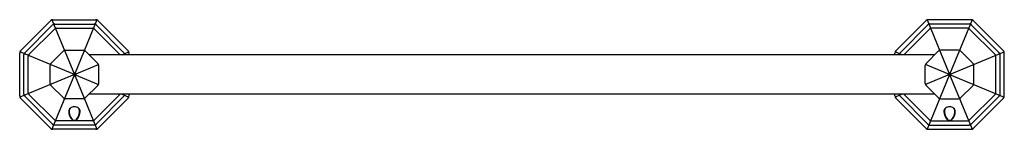
# Model space of a CAD drawing. Units: inches. Extents: x 5179.7 to 5199.9, y 465.3 to 467.5.
import ezdxf

# ---------------------------------------------------------------- set-up
doc = ezdxf.new("R2010")
doc.units = ezdxf.units.IN
doc.header["$LTSCALE"] = 0.64311
doc.header["$MEASUREMENT"] = 0
doc.layers.get('0').update_dxf_attribs({"color": 255, "linetype": 'CONTINUOUS'})
doc.layers.get('Defpoints').update_dxf_attribs({"linetype": 'CONTINUOUS'})
doc.styles.get("Standard").update_dxf_attribs({"font": 'txt', "width": 0.8})

msp = doc.modelspace()

# ---------------------------------------------------------------- linework, layer by layer
for p, q in [((5179.702, 466.885), (5180.326, 467.509)), ((5179.789, 466.848), (5180.362, 467.421)), ((5180.345, 467.521), (5180.809, 466.401)), ((5180.368, 467.526), (5181.25, 467.526)), ((5180.404, 467.438), (5181.214, 467.438)), ((5181.273, 467.521), (5180.809, 466.401)), ((5181.829, 466.848), (5181.256, 467.421)), ((5181.917, 466.885), (5181.293, 467.509)), ((5197.702, 466.885), (5198.326, 467.509)), ((5197.789, 466.848), (5198.362, 467.421)), ((5198.345, 467.521), (5198.809, 466.401)), ((5199.25, 467.526), (5198.368, 467.526)), ((5199.214, 467.438), (5198.404, 467.438)), ((5199.273, 467.521), (5198.809, 466.401)), ((5199.829, 466.848), (5199.256, 467.421)), ((5199.917, 466.885), (5199.293, 467.509)), ((5179.875, 466.813), (5180.397, 467.335)), ((5180.44, 467.353), (5181.179, 467.353)), ((5181.744, 466.813), (5181.221, 467.335)), ((5197.875, 466.813), (5198.397, 467.335)), ((5199.179, 467.353), (5198.44, 467.353)), ((5199.744, 466.813), (5199.221, 467.335)), ((5179.684, 465.96), (5179.684, 466.842)), ((5180.809, 466.401), (5179.689, 466.865)), ((5179.772, 465.996), (5179.772, 466.806)), ((5179.857, 466.032), (5179.857, 466.771)), ((5180.327, 466.626), (5180.584, 466.884)), ((5180.627, 466.901), (5180.991, 466.901)), ((5181.292, 466.626), (5181.034, 466.884)), ((5198.508, 466.807), (5181.11, 466.807)), ((5181.79, 466.807), (5181.929, 466.865)), ((5181.934, 466.807), (5181.934, 466.842)), ((5197.684, 466.807), (5197.684, 466.842)), ((5197.828, 466.807), (5197.689, 466.865)), ((5198.327, 466.626), (5198.584, 466.884)), ((5198.991, 466.901), (5198.627, 466.901)), ((5198.809, 466.401), (5199.929, 466.865)), ((5199.292, 466.626), (5199.034, 466.884)), ((5199.761, 466.032), (5199.761, 466.771)), ((5199.846, 465.996), (5199.846, 466.806)), ((5199.934, 465.96), (5199.934, 466.842)), ((5180.309, 466.219), (5180.309, 466.583)), ((5180.809, 466.401), (5181.304, 466.606)), ((5181.309, 466.219), (5181.309, 466.583)), ((5198.309, 466.219), (5198.309, 466.583)), ((5198.809, 466.401), (5198.314, 466.606)), ((5199.309, 466.219), (5199.309, 466.583)), ((5180.809, 466.401), (5179.689, 465.937)), ((5180.809, 466.401), (5180.345, 465.281)), ((5180.809, 466.401), (5181.303, 466.196)), ((5180.809, 466.401), (5181.273, 465.281)), ((5198.809, 466.401), (5198.315, 466.196)), ((5198.809, 466.401), (5198.345, 465.281)), ((5198.809, 466.401), (5199.929, 465.937)), ((5198.809, 466.401), (5199.273, 465.281)), ((5180.584, 465.919), (5180.327, 466.176)), ((5181.034, 465.919), (5181.292, 466.176)), ((5198.584, 465.919), (5198.327, 466.176)), ((5199.034, 465.919), (5199.292, 466.176)), ((5180.362, 465.381), (5179.789, 465.954)), ((5180.397, 465.467), (5179.875, 465.989)), ((5198.508, 465.995), (5181.11, 465.995)), ((5181.221, 465.467), (5181.744, 465.989)), ((5181.256, 465.381), (5181.829, 465.954)), ((5181.79, 465.995), (5181.929, 465.937)), ((5181.934, 465.96), (5181.934, 465.995)), ((5197.684, 465.96), (5197.684, 465.995)), ((5197.828, 465.995), (5197.689, 465.937)), ((5198.362, 465.381), (5197.789, 465.954)), ((5198.397, 465.467), (5197.875, 465.989)), ((5199.221, 465.467), (5199.744, 465.989)), ((5199.256, 465.381), (5199.829, 465.954)), ((5180.326, 465.294), (5179.702, 465.918)), ((5180.991, 465.901), (5180.627, 465.901)), ((5181.293, 465.294), (5181.917, 465.918)), ((5198.326, 465.294), (5197.702, 465.918)), ((5198.627, 465.901), (5198.991, 465.901)), ((5199.293, 465.294), (5199.917, 465.918)), ((5181.214, 465.364), (5180.404, 465.364)), ((5181.179, 465.449), (5180.44, 465.449)), ((5198.404, 465.364), (5199.214, 465.364)), ((5198.44, 465.449), (5199.179, 465.449)), ((5181.25, 465.276), (5180.368, 465.276)), ((5198.368, 465.276), (5199.25, 465.276))]:
    msp.add_line(p, q)
for centre, radius, start, end in [((5180.37, 467.461), 0.0652, 91.8799, 133.1201), ((5180.407, 467.373), 0.0655, 92.2936, 132.7066), ((5181.212, 467.373), 0.0655, 47.2934, 87.7064), ((5181.248, 467.461), 0.0652, 46.8799, 88.1201), ((5198.37, 467.461), 0.0652, 91.8799, 133.1201), ((5198.407, 467.373), 0.0655, 92.2936, 132.7066), ((5199.212, 467.373), 0.0655, 47.2934, 87.7064), ((5199.248, 467.461), 0.0652, 46.8799, 88.1201), ((5180.441, 467.29), 0.0626, 90.99, 134.01), ((5181.178, 467.29), 0.0626, 45.99, 89.01), ((5198.441, 467.29), 0.0626, 90.99, 134.01), ((5199.178, 467.29), 0.0626, 45.99, 89.01), ((5179.756, 466.837), 0.0717, 138.8234, 176.1766), ((5179.837, 466.804), 0.0649, 137.0987, 177.9017), ((5179.921, 466.769), 0.0643, 136.5646, 178.4354), ((5180.631, 466.83), 0.0711, 93.6518, 131.3481), ((5180.987, 466.83), 0.0711, 48.6519, 86.3482), ((5181.697, 466.769), 0.0643, 36.8722, 43.4354), ((5181.781, 466.804), 0.0649, 3.0901, 42.9013), ((5181.863, 466.837), 0.0717, 3.8234, 41.1766), ((5197.756, 466.837), 0.0717, 138.8234, 176.1766), ((5197.837, 466.804), 0.0649, 137.0987, 176.9099), ((5197.921, 466.769), 0.0643, 136.5646, 143.1278), ((5198.631, 466.83), 0.0711, 93.6518, 131.3481), ((5198.987, 466.83), 0.0711, 48.6519, 86.3482), ((5199.697, 466.769), 0.0643, 1.5646, 43.4354), ((5199.781, 466.804), 0.0649, 2.0983, 42.9013), ((5199.863, 466.837), 0.0717, 3.8234, 41.1766), ((5180.376, 466.58), 0.0671, 137.4883, 177.5117), ((5181.242, 466.58), 0.0671, 2.4883, 42.5117), ((5198.376, 466.58), 0.0671, 137.4883, 177.5117), ((5199.242, 466.58), 0.0671, 2.4883, 42.5117), ((5180.389, 466.227), 0.0798, 185.7819, 219.2181), ((5181.23, 466.227), 0.0798, 320.7819, 354.2181), ((5198.389, 466.227), 0.0798, 185.7819, 219.2181), ((5199.23, 466.227), 0.0798, 320.7819, 354.2181), ((5179.753, 465.964), 0.0686, 182.948, 222.052), ((5179.843, 466.001), 0.0712, 183.9821, 221.0183), ((5179.932, 466.038), 0.0745, 184.5578, 220.4422), ((5181.687, 466.038), 0.0745, 319.5578, 325.0236), ((5181.775, 466.001), 0.0712, 318.9817, 355.1128), ((5181.866, 465.964), 0.0686, 317.948, 357.052), ((5197.753, 465.964), 0.0686, 182.948, 222.052), ((5197.843, 466.001), 0.0712, 184.8872, 221.0183), ((5197.932, 466.038), 0.0745, 214.9764, 220.4422), ((5199.687, 466.038), 0.0745, 319.5578, 355.4422), ((5199.775, 466.001), 0.0712, 318.9817, 356.0179), ((5199.866, 465.964), 0.0686, 317.948, 357.052), ((5180.628, 465.965), 0.0637, 226.3623, 268.6377), ((5180.99, 465.965), 0.0637, 271.3623, 313.6377), ((5198.628, 465.965), 0.0637, 226.3623, 268.6377), ((5198.99, 465.965), 0.0637, 271.3623, 313.6377), ((5180.795, 465.635), 0.103, 132.0714, 183.4796), ((5180.926, 465.64), 0.234, 182.549, 213.4659), ((5180.812, 465.644), 0.109, 141.5653, 179.7339), ((5180.94, 465.641), 0.237, 179.1527, 204.884), ((5180.811, 465.596), 0.143, 90.8431, 126.2274), ((5180.807, 465.596), 0.143, 53.7726, 89.1569), ((5180.692, 465.64), 0.234, 326.5341, 357.451), ((5180.823, 465.635), 0.103, 356.5204, 47.9286), ((5180.807, 465.644), 0.109, 0.2661, 38.4347), ((5180.678, 465.641), 0.237, 335.116, 0.8473), ((5198.795, 465.635), 0.103, 132.0714, 183.4796), ((5198.926, 465.64), 0.234, 182.549, 213.4659), ((5198.812, 465.644), 0.109, 141.5653, 179.7339), ((5198.94, 465.641), 0.237, 179.1527, 204.884), ((5198.811, 465.596), 0.143, 90.8431, 126.2274), ((5198.807, 465.596), 0.143, 53.7726, 89.1569), ((5198.692, 465.64), 0.234, 326.5341, 357.451), ((5198.823, 465.635), 0.103, 356.5204, 47.9286), ((5198.807, 465.644), 0.109, 0.2661, 38.4347), ((5198.678, 465.641), 0.237, 335.116, 0.8473), ((5180.408, 465.433), 0.069, 228.3774, 266.6234), ((5180.441, 465.512), 0.0624, 225.9263, 269.0737), ((5180.881, 465.602), 0.167, 201.3927, 235.3318), ((5180.849, 465.58), 0.137, 210.6275, 241.2894), ((5180.811, 465.509), 0.0554, 240.5469, 268.5245), ((5180.81, 465.545), 0.0839, 253.2195, 269.5689), ((5180.809, 465.545), 0.0839, 270.4311, 286.7805), ((5180.808, 465.509), 0.0554, 271.4755, 299.4531), ((5180.738, 465.602), 0.167, 304.6682, 338.6073), ((5180.769, 465.58), 0.137, 298.7106, 329.3725), ((5181.178, 465.512), 0.0624, 270.9263, 314.0737), ((5181.21, 465.433), 0.069, 273.3766, 311.6226), ((5198.408, 465.433), 0.069, 228.3774, 266.6234), ((5198.441, 465.512), 0.0624, 225.9263, 269.0737), ((5198.881, 465.602), 0.167, 201.3927, 235.3318), ((5198.849, 465.58), 0.137, 210.6275, 241.2894), ((5198.811, 465.509), 0.0554, 240.5469, 268.5245), ((5198.81, 465.545), 0.0839, 253.2195, 269.5689), ((5198.809, 465.545), 0.0839, 270.4311, 286.7805), ((5198.808, 465.509), 0.0554, 271.4755, 299.4531), ((5198.738, 465.602), 0.167, 304.6682, 338.6073), ((5198.769, 465.58), 0.137, 298.7106, 329.3725), ((5199.178, 465.512), 0.0624, 270.9263, 314.0737), ((5199.21, 465.433), 0.069, 273.3766, 311.6226), ((5180.372, 465.346), 0.0697, 228.2538, 266.7462), ((5181.246, 465.346), 0.0697, 273.2538, 311.7462), ((5198.372, 465.346), 0.0697, 228.2538, 266.7462), ((5199.246, 465.346), 0.0697, 273.2538, 311.7462)]:
    msp.add_arc(centre, radius, start, end)

# ---------------------------------------------------------------- texts
at = {"layer": 'Defpoints'}
for tag, p, s in [('MODELNUMBER', (5189.809, 466.406), 'P31003-TT'), ('TRADENAME', (5189.809, 466.404), 'FOR TOWN'), ('PRODUCT', (5189.809, 466.402), 'TOWEL BAR')]:
    msp.add_attdef(tag, p, s, height=0.001, dxfattribs=at)

doc.saveas('drawing.dxf')
